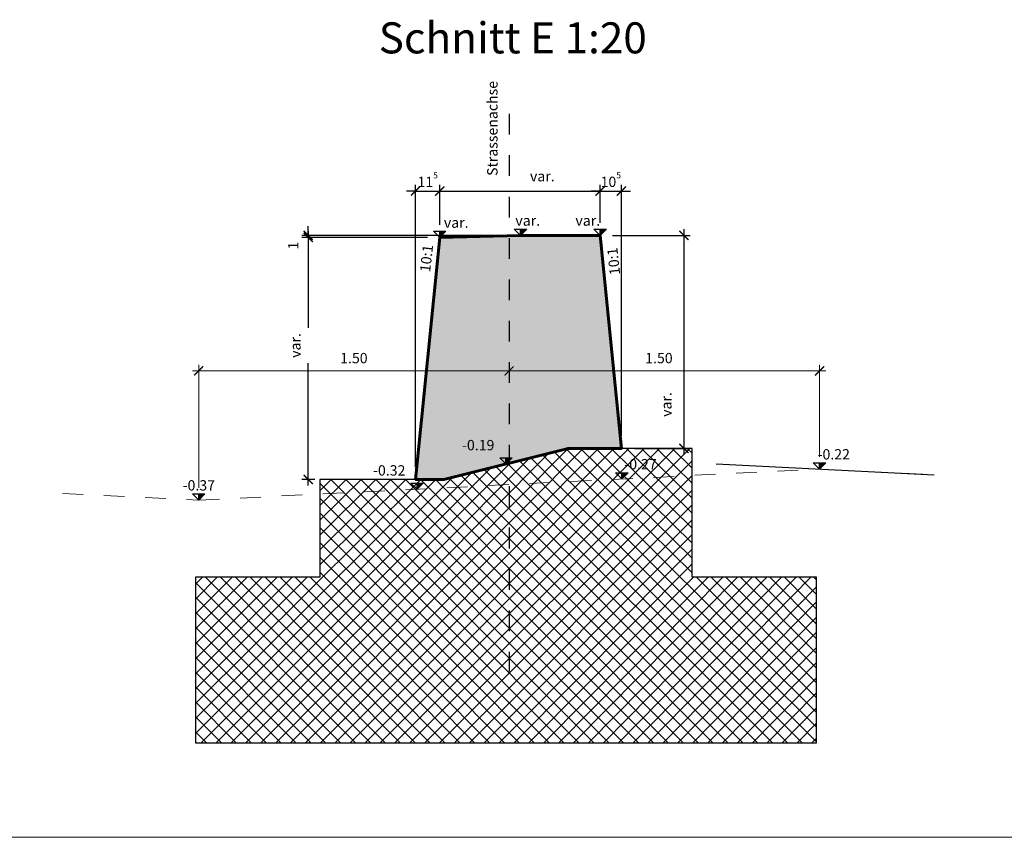
# Model space of a CAD drawing. Units: metres. Extents: x 603850 to 604989, y 206921 to 207467.
# Drawn here: x 604895 to 604900, y 206922 to 206926 of the extents above; entities that cross this region are included whole.
import ezdxf
from ezdxf.enums import TextEntityAlignment as Align

# ---------------------------------------------------------------- set-up
doc = ezdxf.new("R2010")
doc.units = ezdxf.units.M
doc.header["$LTSCALE"] = 0.001
for name, pattern in [('GETRENNT_klein', [5.875, 2.35, -1.175, 0, -1.175, 0, -1.175]), ('STRICHPUNKT2', [12.7, 6.35, -3.175, 0, -3.175]), ('VERDECKT', [9.524999999999999, 6.35, -3.175])]:
    doc.linetypes.add(name, pattern=pattern)
for name, color, linetype, lineweight, true_color in [('101_Strassenachse_proj', 7, 'STRICHPUNKT2', 25, 0xff0505), ('103_Strassen- und Gehwegbelag proj', 7, 'Continuous', 25, 0xff0505), ('152_Beton_proj_geschnitten', 7, 'Continuous', 60, 0xff0505), ('852_Blöcke_proj @ 20', 7, 'Continuous', 25, 0xff0505), ('853_Masslinien_proj', 7, 'Continuous', 25, 0xff0505)]:
    doc.layers.add(name, color=color, linetype=linetype, lineweight=lineweight, true_color=true_color)
for name, color, linetype, lineweight in [('3000_Hilfslinien_Längenprofil', 7, 'Continuous', 15), ('52_Beton_bestehend', 7, 'Continuous', 25), ('54_verdeckt_bestehend', 7, 'VERDECKT', 5), ('703_Masslinien_best', 7, 'Continuous', 20)]:
    doc.layers.add(name, color=color, linetype=linetype, lineweight=lineweight)
for name, color, linetype in [('701_Text_best @ 20', 7, 'Continuous'), ('901_Schraffurmuster_Beton_geschnitten_best', 7, 'Continuous'), ('Text', 7, 'Continuous')]:
    doc.layers.add(name, color=color, linetype=linetype)
doc.layers.add('851_Text_proj', color=7, linetype='Continuous', true_color=0xff0505)
doc.layers.add('951_Füllfläche_Beton_geschnitten_proj', color=7, linetype='Continuous', true_color=0xff7a7a)
doc.layers.add('Hilfslinien @ 20', color=6, linetype='Continuous', plot=False)
doc.styles.add('Arial', font='arial.ttf')
doc.styles.add('Arial Kursiv', font='txt')
doc.styles.add('Arial25', font='arial.ttf')
doc.styles.add('Arial75', font='arial.ttf')
doc.styles.add('NIVEAU', font='arial.ttf')
doc.dimstyles.new('MPAG', dxfattribs={"dimtxt": 0.0025, "dimasz": 0.0022, "dimexe": 0.0015, "dimexo": 0.003, "dimgap": 0.0015, "dimtad": 1, "dimzin": 1, "dimdsep": 46, "dimtxsty": 'Arial', "dimblk": 'ARCHTICK', "dimcen": 0.0025, "dimdle": 0.0015, "dimclrd": 256, "dimclre": 256, "dimadec": 0, "dimazin": 0, "dimtfac": 10, "dimtix": 1, "dimtmove": 2, "dimatfit": 3, "dimfxl": 0.01, "dimlwd": -1, "dimlwe": -1, "dimarcsym": 0})
doc.dimstyles.new('MPAG_Bestehend', dxfattribs={"dimtxt": 0.0025, "dimasz": 0.0022, "dimexe": 0.0015, "dimexo": 0.003, "dimgap": 0.0015, "dimtad": 1, "dimzin": 1, "dimdsep": 46, "dimtxsty": 'Arial Kursiv', "dimblk": 'ARCHTICK', "dimcen": 0.0025, "dimdle": 0.0015, "dimclrd": 256, "dimclre": 256, "dimadec": 0, "dimazin": 0, "dimtfac": 1, "dimtix": 1, "dimtmove": 2, "dimatfit": 3, "dimfxl": 0.01, "dimlwd": -1, "dimlwe": -1, "dimarcsym": 0})

# ---------------------------------------------------------------- blocks, each defined once
blk = doc.blocks.new('_ArchTick')
at = {"color": 0, "linetype": 'ByBlock', "const_width": 0.15}
blk.add_lwpolyline([(-0.5, -0.5), (0.5, 0.5)], dxfattribs=at)
blk = doc.blocks.new('*D117')
at = {"layer": '703_Masslinien_best', "transparency": 16777216}
for p, q in [((604896.2045588492, 206923.4810653101), (604896.2045588492, 206924.0756908936)), ((604897.7045588493, 206923.9967952089), (604897.7045588493, 206924.0756908936)), ((604896.1745588492, 206924.0456908936), (604897.7345588494, 206924.0456908936))]:
    blk.add_line(p, q, dxfattribs=at)
at = {"layer": 'DEFPOINTS', "color": 0, "transparency": 16777216}
for p in [(604897.7045588493, 206924.0456908936), (604897.7045588493, 206923.9367952089), (604896.2045588492, 206923.4210653101)]:
    blk.add_point(p, dxfattribs=at)
at = {"layer": '703_Masslinien_best', "transparency": 16777216, "xscale": 0.044, "yscale": 0.044, "zscale": 0.044, "rotation": 180}
blk.add_blockref('_ArchTick', (604896.2045588492, 206924.0456908936), dxfattribs=at)
at = {"layer": '703_Masslinien_best', "transparency": 16777216, "xscale": 0.044, "yscale": 0.044, "zscale": 0.044}
blk.add_blockref('_ArchTick', (604897.7045588493, 206924.0456908936), dxfattribs=at)
at = {"layer": '703_Masslinien_best', "color": 0, "transparency": 16777216, "insert": (604896.9545588493, 206924.101219543), "char_height": 0.05, "attachment_point": 5, "style": 'Arial Kursiv'}
blk.add_mtext('1.50', dxfattribs=at)
blk = doc.blocks.new('*D118')
at = {"layer": '703_Masslinien_best', "transparency": 16777216}
for p, q in [((604897.7045588493, 206923.9967952089), (604897.7045588493, 206924.0756908936)), ((604899.2045587746, 206923.6310653138), (604899.2045587746, 206924.0756908936)), ((604897.6745588493, 206924.0456908936), (604899.2345587746, 206924.0456908936))]:
    blk.add_line(p, q, dxfattribs=at)
at = {"layer": 'DEFPOINTS', "color": 0, "transparency": 16777216}
for p in [(604899.2045587746, 206924.0456908936), (604897.7045588493, 206923.9367952089), (604899.2045587746, 206923.5710653138)]:
    blk.add_point(p, dxfattribs=at)
at = {"layer": '703_Masslinien_best', "transparency": 16777216, "xscale": 0.044, "yscale": 0.044, "zscale": 0.044, "rotation": 180}
blk.add_blockref('_ArchTick', (604897.7045588493, 206924.0456908936), dxfattribs=at)
at = {"layer": '703_Masslinien_best', "transparency": 16777216, "xscale": 0.044, "yscale": 0.044, "zscale": 0.044}
blk.add_blockref('_ArchTick', (604899.2045587746, 206924.0456908936), dxfattribs=at)
at = {"layer": '703_Masslinien_best', "color": 0, "transparency": 16777216, "insert": (604898.4286287632, 206924.101219543), "char_height": 0.05, "attachment_point": 5, "style": 'Arial Kursiv'}
blk.add_mtext('1.50', dxfattribs=at)
blk = doc.blocks.new('*U23')
blk.add_hatch(color=256).paths.add_polyline_path([(1.499999999999993, 1.5), (7.105427357601002e-15, 1.5), (0, 0)])
blk.add_line((0, 0), (7.105427357601002e-15, 1.5))
blk.add_lwpolyline([(0, 0), (-1.5, 1.5), (1.5, 1.5)], close=True)
at = {"style": 'NIVEAU'}
blk.add_attdef('ALTITUDE', text='', height=2.5, dxfattribs=at).set_placement((3.44645467121154, 2.320658747452498), align=Align.CENTER)
blk = doc.blocks.new('*U24')
blk.add_hatch(color=256).paths.add_polyline_path([(1.499999999999993, 1.5), (7.105427357601002e-15, 1.5), (0, 0)])
blk.add_line((0, 0), (7.105427357601002e-15, 1.5))
blk.add_lwpolyline([(0, 0), (-1.5, 1.5), (1.5, 1.5)], close=True)
at = {"style": 'NIVEAU'}
blk.add_attdef('ALTITUDE', text='', height=2.5, dxfattribs=at).set_placement((0.02984314924105957, 2.320658747452498), align=Align.CENTER)
blk = doc.blocks.new('*D116')
at = {"layer": '853_Masslinien_proj', "transparency": 16777216}
for p, q in [((604898.549550228, 206924.7310653102), (604898.549550228, 206923.6410653101)), ((604898.2045588493, 206924.7010653102), (604898.5795502281, 206924.7010653102)), ((604898.3095588494, 206923.6710653101), (604898.5795502281, 206923.6710653101))]:
    blk.add_line(p, q, dxfattribs=at)
at = {"layer": 'DEFPOINTS', "color": 0, "transparency": 16777216}
for p in [(604898.1445588493, 206924.7010653102), (604898.2495588494, 206923.6710653101), (604898.549550228, 206923.6710653101)]:
    blk.add_point(p, dxfattribs=at)
at = {"layer": '853_Masslinien_proj', "transparency": 16777216, "xscale": 0.044, "yscale": 0.044, "zscale": 0.044}
for p, rotation in [((604898.549550228, 206924.7010653102), 90), ((604898.549550228, 206923.6710653101), 270)]:
    blk.add_blockref('_ArchTick', p, dxfattribs=dict(at, rotation=rotation))
at = {"layer": '853_Masslinien_proj', "color": 0, "transparency": 16777216, "insert": (604898.4708810878, 206923.8833933448), "char_height": 0.05, "attachment_point": 5, "rotation": 90, "style": 'Arial'}
blk.add_mtext('var.', dxfattribs=at)
blk = doc.blocks.new('*U106')
blk.add_hatch(color=256).paths.add_polyline_path([(1.499999999999993, 1.5), (7.105427357601002e-15, 1.5), (0, 0)])
blk.add_line((0, 0), (7.105427357601002e-15, 1.5))
blk.add_lwpolyline([(0, 0), (-1.5, 1.5), (1.5, 1.5)], close=True)
at = {"style": 'NIVEAU'}
blk.add_attdef('ALTITUDE', text='', height=2.5, dxfattribs=at).set_placement((-6.712451693601906, 3.295545396507904), align=Align.CENTER)
blk = doc.blocks.new('*U81')
blk.add_hatch(color=256).paths.add_polyline_path([(1.499999999999993, 1.5), (7.105427357601002e-15, 1.5), (0, 0)])
blk.add_line((0, 0), (7.105427357601002e-15, 1.5))
blk.add_lwpolyline([(0, 0), (-1.5, 1.5), (1.5, 1.5)], close=True)
at = {"style": 'NIVEAU'}
blk.add_attdef('ALTITUDE', text='', height=2.5, dxfattribs=at).set_placement((4.51093899901025, 2.320658747452498), align=Align.CENTER)
blk = doc.blocks.new('*D112')
at = {"layer": '853_Masslinien_proj', "transparency": 16777216}
for p, q in [((604897.3095588493, 206924.6910653102), (604896.7035742555, 206924.6910653102)), ((604896.7335742555, 206924.7210653102), (604896.7335742555, 206924.2533913675)), ((604896.7335742555, 206923.4910653103), (604896.7335742555, 206924.083909785)), ((604896.7652193691, 206923.5210653103), (604896.7035742555, 206923.5210653103))]:
    blk.add_line(p, q, dxfattribs=at)
at = {"layer": 'DEFPOINTS', "color": 0, "transparency": 16777216}
for p in [(604896.7335742555, 206924.6910653102), (604897.3695588494, 206924.6910653102), (604896.8252193691, 206923.5210653103)]:
    blk.add_point(p, dxfattribs=at)
at = {"layer": '853_Masslinien_proj', "transparency": 16777216, "xscale": 0.044, "yscale": 0.044, "zscale": 0.044}
for p, rotation in [((604896.7335742555, 206924.6910653102), 90), ((604896.7335742555, 206923.5210653103), 270)]:
    blk.add_blockref('_ArchTick', p, dxfattribs=dict(at, rotation=rotation))
at = {"layer": '853_Masslinien_proj', "color": 0, "transparency": 16777216, "insert": (604896.6784719363, 206924.1686505764), "char_height": 0.05, "attachment_point": 5, "rotation": 90, "style": 'Arial'}
blk.add_mtext('var.', dxfattribs=at)
blk = doc.blocks.new('*D119')
at = {"layer": '853_Masslinien_proj', "transparency": 16777216}
for p, q in [((604896.7335742555, 206924.7010653102), (604896.7335742555, 206924.7450653102)), ((604897.6995588492, 206924.7010653102), (604896.7035742555, 206924.7010653102)), ((604897.3095588493, 206924.6910653102), (604896.7035742555, 206924.6910653102)), ((604896.7335742555, 206924.6910653102), (604896.7335742555, 206924.7010653102)), ((604896.7335742555, 206924.6910653102), (604896.7335742555, 206924.6470653102))]:
    blk.add_line(p, q, dxfattribs=at)
at = {"layer": 'DEFPOINTS', "color": 0, "transparency": 16777216}
for p in [(604896.7335742555, 206924.7010653102), (604897.3695588494, 206924.6910653102), (604897.7595588493, 206924.7010653102)]:
    blk.add_point(p, dxfattribs=at)
at = {"layer": '853_Masslinien_proj', "transparency": 16777216, "xscale": 0.044, "yscale": 0.044, "zscale": 0.044}
for p, rotation in [((604896.7335742555, 206924.7010653102), 270), ((604896.7335742555, 206924.6910653102), 90)]:
    blk.add_blockref('_ArchTick', p, dxfattribs=dict(at, rotation=rotation))
at = {"layer": '853_Masslinien_proj', "color": 0, "transparency": 16777216, "insert": (604896.668349157, 206924.6518108742), "char_height": 0.05, "attachment_point": 5, "rotation": 90, "style": 'Arial'}
blk.add_mtext('1', dxfattribs=at)
blk = doc.blocks.new('*D113')
at = {"layer": '853_Masslinien_proj', "transparency": 16777216}
for p, q in [((604897.2525588493, 206924.9151222171), (604897.2085588493, 206924.9151222171)), ((604897.2525588493, 206923.5810653103), (604897.2525588493, 206924.9451222171)), ((604897.2525588493, 206924.9151222171), (604897.3695588494, 206924.9151222171)), ((604897.3695588494, 206924.7510653102), (604897.3695588494, 206924.9451222171)), ((604897.3695588494, 206924.9151222171), (604897.4135588494, 206924.9151222171))]:
    blk.add_line(p, q, dxfattribs=at)
at = {"layer": 'DEFPOINTS', "color": 0, "transparency": 16777216}
for p in [(604897.3695588494, 206924.9151222171), (604897.3695588494, 206924.6910653102), (604897.2525588493, 206923.5210653103)]:
    blk.add_point(p, dxfattribs=at)
at = {"layer": '853_Masslinien_proj', "transparency": 16777216, "xscale": 0.044, "yscale": 0.044, "zscale": 0.044}
blk.add_blockref('_ArchTick', (604897.2525588493, 206924.9151222171), dxfattribs=at)
at = {"layer": '853_Masslinien_proj', "transparency": 16777216, "xscale": 0.044, "yscale": 0.044, "zscale": 0.044, "rotation": 180}
blk.add_blockref('_ArchTick', (604897.3695588494, 206924.9151222171), dxfattribs=at)
at = {"layer": '853_Masslinien_proj', "color": 0, "transparency": 16777216, "insert": (604897.3110588493, 206924.9702245363), "char_height": 0.05, "attachment_point": 5, "style": 'Arial'}
blk.add_mtext('11{\\H0.6x;\\S5^ ;}', dxfattribs=at)
blk = doc.blocks.new('*D114')
at = {"layer": '853_Masslinien_proj', "transparency": 16777216}
for p, q in [((604897.3395588493, 206924.9151222171), (604898.1745588493, 206924.9151222171)), ((604897.3695588494, 206924.7510653102), (604897.3695588494, 206924.9451222171)), ((604898.1445588493, 206924.7610653102), (604898.1445588493, 206924.9451222171))]:
    blk.add_line(p, q, dxfattribs=at)
at = {"layer": 'DEFPOINTS', "color": 0, "transparency": 16777216}
for p in [(604898.1445588493, 206924.9151222171), (604897.3695588494, 206924.6910653102), (604898.1445588493, 206924.7010653102)]:
    blk.add_point(p, dxfattribs=at)
at = {"layer": '853_Masslinien_proj', "transparency": 16777216, "xscale": 0.044, "yscale": 0.044, "zscale": 0.044, "rotation": 180}
blk.add_blockref('_ArchTick', (604897.3695588494, 206924.9151222171), dxfattribs=at)
at = {"layer": '853_Masslinien_proj', "transparency": 16777216, "xscale": 0.044, "yscale": 0.044, "zscale": 0.044}
blk.add_blockref('_ArchTick', (604898.1445588493, 206924.9151222171), dxfattribs=at)
at = {"layer": '853_Masslinien_proj', "color": 0, "transparency": 16777216, "insert": (604897.865141826, 206924.9804397263), "char_height": 0.05, "attachment_point": 5, "style": 'Arial'}
blk.add_mtext('var.', dxfattribs=at)
blk = doc.blocks.new('*D115')
at = {"layer": '853_Masslinien_proj', "transparency": 16777216}
for p, q in [((604898.1445588493, 206924.9151222171), (604898.1005588493, 206924.9151222171)), ((604898.1445588493, 206924.7610653102), (604898.1445588493, 206924.9451222171)), ((604898.1445588493, 206924.9151222171), (604898.2475588494, 206924.9151222171)), ((604898.2475588494, 206923.7310653101), (604898.2475588494, 206924.9451222171)), ((604898.2475588494, 206924.9151222171), (604898.2915588494, 206924.9151222171))]:
    blk.add_line(p, q, dxfattribs=at)
at = {"layer": 'DEFPOINTS', "color": 0, "transparency": 16777216}
for p in [(604898.2475588494, 206924.9151222171), (604898.1445588493, 206924.7010653102), (604898.2475588494, 206923.6710653101)]:
    blk.add_point(p, dxfattribs=at)
at = {"layer": '853_Masslinien_proj', "transparency": 16777216, "xscale": 0.044, "yscale": 0.044, "zscale": 0.044}
blk.add_blockref('_ArchTick', (604898.1445588493, 206924.9151222171), dxfattribs=at)
at = {"layer": '853_Masslinien_proj', "transparency": 16777216, "xscale": 0.044, "yscale": 0.044, "zscale": 0.044, "rotation": 180}
blk.add_blockref('_ArchTick', (604898.2475588494, 206924.9151222171), dxfattribs=at)
at = {"layer": '853_Masslinien_proj', "color": 0, "transparency": 16777216, "insert": (604898.1960588493, 206924.9706508665), "char_height": 0.05, "attachment_point": 5, "style": 'Arial'}
blk.add_mtext('10{\\H0.6x;\\S5^ ;}', dxfattribs=at)
blk = doc.blocks.new('*U192')
blk.add_hatch(color=256).paths.add_polyline_path([(1.499999999999993, 1.5), (7.105427357601002e-15, 1.5), (0, 0)])
blk.add_line((0, 0), (7.105427357601002e-15, 1.5))
blk.add_lwpolyline([(0, 0), (-1.5, 1.5), (1.5, 1.5)], close=True)
at = {"style": 'NIVEAU'}
blk.add_attdef('ALTITUDE', text='', height=2.5, dxfattribs=at).set_placement((3.977709874743595, 2.320658747452498), align=Align.CENTER)
blk = doc.blocks.new('*U111')
blk.add_hatch(color=256).paths.add_polyline_path([(1.499999999999993, 1.5), (7.105427357601002e-15, 1.5), (0, 0)])
blk.add_line((0, 0), (7.105427357601002e-15, 1.5))
blk.add_lwpolyline([(0, 0), (-1.5, 1.5), (1.5, 1.5)], close=True)
at = {"style": 'NIVEAU'}
blk.add_attdef('ALTITUDE', text='', height=2.5, dxfattribs=at).set_placement((1.7562065157108, 2.320658747452498), align=Align.CENTER)
blk = doc.blocks.new('*U191')
blk.add_hatch(color=256).paths.add_polyline_path([(1.499999999999993, 1.5), (7.105427357601002e-15, 1.5), (0, 0)])
blk.add_line((0, 0), (7.105427357601002e-15, 1.5))
blk.add_lwpolyline([(0, 0), (-1.5, 1.5), (1.5, 1.5)], close=True)
at = {"style": 'NIVEAU'}
blk.add_attdef('ALTITUDE', text='', height=2.5, dxfattribs=at).set_placement((-2.988313208334148, 2.320658747452498), align=Align.CENTER)

msp = doc.modelspace()

# ---------------------------------------------------------------- hatches: boundary and pattern name
at = {"layer": '901_Schraffurmuster_Beton_geschnitten_best'}
h = msp.add_hatch(dxfattribs=at)
h.set_pattern_fill('ANSI37', color=256, scale=0.0008)
h.set_pattern_definition([(45, (12097599.91683724, 4138474.159859297), (-0.03592102448427661, 0.03592102448427661), []), (135, (12097599.91683724, 4138474.159859297), (-0.03592102448427661, -0.03592102448427661), [])])
h.paths.add_polyline_path([(604898.5895588493, 206923.0480653101), (604898.5895588492, 206923.6710653101), (604897.9895588494, 206923.6710653101), (604897.3895588494, 206923.5210653103), (604896.7895588494, 206923.5210653103), (604896.7895588494, 206923.04806531), (604896.1895588493, 206923.0480653101), (604896.1895588494, 206922.24806531), (604899.1895588494, 206922.2480653103), (604899.1895588494, 206923.0480653101)])
at = {"layer": '951_Füllfläche_Beton_geschnitten_proj'}
h = msp.add_hatch(color=256, dxfattribs=at)
h.dxf.hatch_style = 1
h.paths.add_polyline_path([(604897.3695588494, 206924.6910653102), (604897.2525588493, 206923.5210653103), (604897.3895588494, 206923.5210653103), (604897.9895588494, 206923.6710653101), (604898.2475588494, 206923.6710653101), (604898.1445588493, 206924.7010653102), (604897.7595588493, 206924.7010653102)])

# ---------------------------------------------------------------- linework, layer by layer
at = {"layer": '101_Strassenachse_proj'}
msp.add_lwpolyline([(604897.7045588493, 206925.2879169852), (604897.7045588493, 206922.593339803)], dxfattribs=at)
at = {"layer": '103_Strassen- und Gehwegbelag proj'}
msp.add_line((604898.7045588493, 206923.5960653101), (604899.7590458664, 206923.5433409592), dxfattribs=at)
at = {"layer": '152_Beton_proj_geschnitten'}
msp.add_lwpolyline([(604897.3695588494, 206924.6910653102), (604897.2525588493, 206923.5210653103), (604897.3895588494, 206923.5210653103), (604897.9895588494, 206923.6710653101), (604898.2475588494, 206923.6710653101), (604898.1445588493, 206924.7010653102), (604897.7595588493, 206924.7010653102)], close=True, dxfattribs=at)
at = {"layer": '3000_Hilfslinien_Längenprofil'}
msp.add_line((604849.229900459, 206921.7910653102), (604988.5306548751, 206921.7910653102), dxfattribs=at)
at = {"layer": '52_Beton_bestehend'}
msp.add_lwpolyline([(604897.9895588494, 206923.6710653101), (604897.3895588494, 206923.5210653103), (604896.7895588494, 206923.5210653103), (604896.7895588494, 206923.04806531), (604896.1895588493, 206923.0480653101), (604896.1895588494, 206922.24806531), (604899.1895588494, 206922.2480653103), (604899.1895588494, 206923.0480653101), (604898.5895588493, 206923.0480653101), (604898.5895588492, 206923.6710653101), (604897.9895588494, 206923.6710653101)], dxfattribs=at)
at = {"layer": '54_verdeckt_bestehend', "linetype": 'GETRENNT_klein'}
msp.add_lwpolyline([(604895.54570045, 206923.4535689912), (604896.2045588492, 206923.4210653101), (604899.2045588492, 206923.5710653101), (604899.7590458664, 206923.5437106173)], dxfattribs=at)

# ---------------------------------------------------------------- block references
at = {"layer": '701_Text_best @ 20'}
ref = msp.add_blockref('*U23', (604899.2045588492, 206923.5710653101), dxfattribs=dict(at, xscale=0.02, yscale=0.02, zscale=0.02))
ref.add_attrib('ALTITUDE', '-0.22', dxfattribs={"layer": '0', "height": 0.05, "style": 'NIVEAU', "oblique": 7}).set_placement((604899.2734879426, 206923.617478485), align=Align.CENTER)
ref = msp.add_blockref('*U24', (604896.2045588492, 206923.4210653101), dxfattribs=dict(at, xscale=0.02, yscale=0.02, zscale=0.02))
ref.add_attrib('ALTITUDE', '-0.37', dxfattribs={"layer": '0', "height": 0.05, "style": 'NIVEAU', "oblique": 7}).set_placement((604896.2051557123, 206923.4674784851), align=Align.CENTER)
at = {"layer": '852_Blöcke_proj @ 20', "xscale": 0.02, "yscale": 0.02, "zscale": 0.02}
for name, p in [('*U192', (604897.3695588494, 206924.6910653102)), ('*U111', (604897.7595588493, 206924.7010653102)), ('*U191', (604898.1445588493, 206924.7010653102))]:
    msp.add_blockref(name, p, dxfattribs=at).add_auto_attribs({'ALTITUDE': 'var.'})
at = {"layer": 'Hilfslinien @ 20'}
ref = msp.add_blockref('*U106', (604897.6895588494, 206923.5960653102), dxfattribs=dict(at, xscale=0.02, yscale=0.02, zscale=0.02))
ref.add_attrib('ALTITUDE', '-0.19', dxfattribs={"layer": '0', "height": 0.05, "style": 'NIVEAU', "oblique": 7}).set_placement((604897.5553098157, 206923.6619762182), align=Align.CENTER)
ref = msp.add_blockref('*U106', (604897.2595588494, 206923.4738153101), dxfattribs=dict(at, xscale=0.02, yscale=0.02, zscale=0.02))
ref.add_attrib('ALTITUDE', '-0.32', dxfattribs={"layer": '0', "height": 0.05, "style": 'NIVEAU', "oblique": 7}).set_placement((604897.1253098156, 206923.5397262181), align=Align.CENTER)
ref = msp.add_blockref('*U81', (604898.2495588494, 206923.5233153101), dxfattribs=dict(at, xscale=0.02, yscale=0.02, zscale=0.02))
ref.add_attrib('ALTITUDE', '-0.27', dxfattribs={"layer": '0', "height": 0.05, "style": 'NIVEAU', "oblique": 7}).set_placement((604898.3397776296, 206923.5697284851), align=Align.CENTER)

# ---------------------------------------------------------------- texts
at = {"layer": '851_Text_proj', "char_height": 0.05, "attachment_point": 1, "style": 'Arial25'}
for s, width, insert, rotation in [('Strassenachse', 0.4853500367607921, (604897.5987111038, 206924.9883753754), 90), ('10:1', 0.1560980414506048, (604897.2732004976, 206924.5266631567), 83.59778337973263), ('10:1', 0.1560980414506048, (604898.1918031906, 206924.5067784791), 96.14483542911609)]:
    msp.add_mtext_dynamic_manual_height_columns(s, width=width, gutter_width=0.25, heights=[0], dxfattribs=dict(at, insert=insert, rotation=rotation))
at = {"layer": 'Text', "insert": (604897.0622571051, 206925.7306236817), "char_height": 0.15, "attachment_point": 1, "style": 'Arial75'}
msp.add_mtext_dynamic_manual_height_columns('\\pi0.080704;{\\fArial|b1|i0|c0|p34;Schnitt E 1:20}', width=1.529210850921359, gutter_width=0.75, heights=[0], dxfattribs=at)

# ---------------------------------------------------------------- dimensions: what is measured, and where the dimension line sits
at = {"layer": '703_Masslinien_best'}
dim = msp.add_linear_dim(base=(604897.7045588493, 206924.0456908936), p1=(604896.2045588492, 206923.4210653101), p2=(604897.7045588493, 206923.9367952089), text='1.50', dimstyle='MPAG_Bestehend', dxfattribs=at)
dim.commit()
dim.dimension.update_dxf_attribs({"geometry": '*D117', "text_midpoint": (604896.9545588493, 206924.101219543)})
dim = msp.add_linear_dim(base=(604899.2045587746, 206924.0456908936), p1=(604897.7045588493, 206923.9367952089), p2=(604899.2045587746, 206923.5710653138), text='1.50', dimstyle='MPAG_Bestehend', dxfattribs=at)
dim.commit()
dim.dimension.update_dxf_attribs({"geometry": '*D118', "text_midpoint": (604898.4286287632, 206924.101219543), "dimtype": 160})
at = {"layer": '853_Masslinien_proj'}
dim = msp.add_linear_dim(base=(604898.1445588493, 206924.9151222171), p1=(604897.3695588494, 206924.6910653102), p2=(604898.1445588493, 206924.7010653102), text='var.', dimstyle='MPAG', dxfattribs=at)
dim.commit()
dim.dimension.update_dxf_attribs({"geometry": '*D114', "text_midpoint": (604897.865141826, 206924.9804397263), "dimtype": 160})
for base, p1, p2, text, picture, middle in [((604897.3695588494, 206924.9151222171), (604897.2525588493, 206923.5210653103), (604897.3695588494, 206924.6910653102), '11{\\H0.6x;\\S5^ ;}', '*D113', (604897.3110588493, 206924.9702245363)), ((604898.2475588494, 206924.9151222171), (604898.1445588493, 206924.7010653102), (604898.2475588494, 206923.6710653101), '10{\\H0.6x;\\S5^ ;}', '*D115', (604898.1960588493, 206924.9706508665))]:
    dim = msp.add_linear_dim(base=base, p1=p1, p2=p2, text=text, dimstyle='MPAG', dxfattribs=at)
    dim.commit()
    dim.dimension.update_dxf_attribs({"geometry": picture, "text_midpoint": middle})
for base, p1, p2, text, picture, middle in [((604896.7335742555, 206924.7010653102), (604897.3695588494, 206924.6910653102), (604897.7595588493, 206924.7010653102), '1', '*D119', (604896.668349157, 206924.6518108742)), ((604898.549550228, 206923.6710653101), (604898.1445588493, 206924.7010653102), (604898.2495588494, 206923.6710653101), 'var.', '*D116', (604898.4708810878, 206923.8833933448)), ((604896.7335742555, 206924.6910653102), (604896.8252193691, 206923.5210653103), (604897.3695588494, 206924.6910653102), 'var.', '*D112', (604896.6784719363, 206924.1686505764))]:
    dim = msp.add_linear_dim(base=base, p1=p1, p2=p2, angle=90, text=text, dimstyle='MPAG', dxfattribs=at)
    dim.commit()
    dim.dimension.update_dxf_attribs({"geometry": picture, "text_midpoint": middle, "dimtype": 160})

doc.saveas('drawing.dxf')
